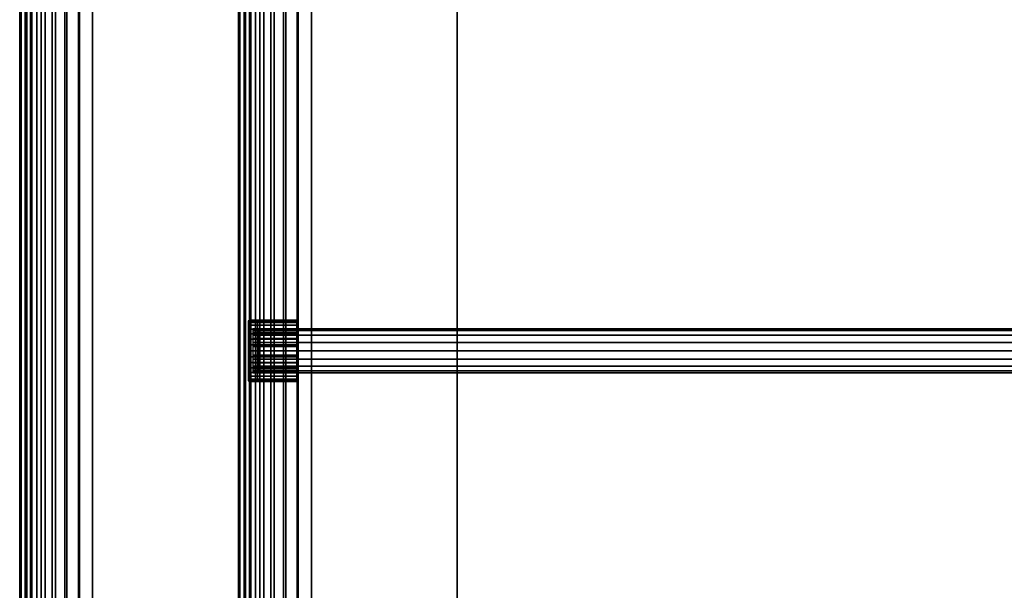
# Model space of a CAD drawing. Units: metres. Extents: x -0.15 to 1.17, y -0.69 to 0.09.
# Drawn here: x -0.15 to 0.19, y -0.3 to -0.1 of the extents above; entities that cross this region are included whole.
import ezdxf

# ---------------------------------------------------------------- set-up
doc = ezdxf.new("R2010")
doc.units = ezdxf.units.M
for name, color, linetype in [('72_CMAN_INSERT', 7, 'Continuous'), ('72_CMAN_LIBRERIE_D2_ANY', 251, 'Continuous'), ('72_CMAN_LIBRERIE_D3_CHROME', 7, 'Continuous'), ('72_CMAN_LIBRERIE_D3_CLAMPS', 7, 'Continuous'), ('72_CMAN_LIBRERIE_D3_VALISESA', 7, 'Continuous'), ('72_CMAN_LIBRERIE_D3_VALISESB', 7, 'Continuous'), ('72_CMAN_LIBRERIE_D3_VALISESF', 7, 'Continuous')]:
    doc.layers.add(name, color=color, linetype=linetype)

# ---------------------------------------------------------------- blocks, each defined once
blk = doc.blocks.new('72CMAN_LIBRERIE_D3_CMWHS2')
for points, invisible_edges in [([(-0.00012, 0.00806, 0.02728), (-0.00012, 0.00825, 0.02527), (-0.00012, 0.00825, 0.01027), (-0.00012, 0.00806, 0.00826)], 10), ([(-0.00012, 0.00747, 0.02921), (-0.00012, 0.00806, 0.02728), (-0.00012, 0.00806, 0.00826), (-0.00012, 0.00747, 0.00633)], 10), ([(-0.00012, 0.00652, 0.03099), (-0.00012, 0.00747, 0.02921), (-0.00012, 0.00747, 0.00633), (-0.00012, 0.00652, 0.00455)], 10), ([(0.01738, 0.00565, 0.01027), (0.01738, 0.00551, 0.00877), (0.01738, 0.00806, 0.00826), (0.01738, 0.00825, 0.01027)], 10), ([(0.01738, 0.00565, 0.01777), (0.01738, 0.00825, 0.01777), (0.01738, 0.00825, 0.01027), (0.01738, 0.00565, 0.01027)], 5), ([(0.01738, 0.00551, 0.00877), (0.01738, 0.00507, 0.00732), (0.01738, 0.00747, 0.00633), (0.01738, 0.00806, 0.00826)], 10), ([(0.01738, 0.00507, 0.00732), (0.01738, 0.00436, 0.00599), (0.01738, 0.00652, 0.00455), (0.01738, 0.00747, 0.00633)], 10), ([(-0.00012, 0.00524, 0.03255), (-0.00012, 0.00652, 0.03099), (-0.00012, 0.00652, 0.00455), (-0.00012, 0.00524, 0.00298)], 10), ([(-0.00012, 0.00368, 0.03383), (-0.00012, 0.00524, 0.03255), (-0.00012, 0.00524, 0.00298), (-0.00012, 0.00368, 0.0017)], 10), ([(-0.00012, 0.0019, 0.03478), (-0.00012, 0.00368, 0.03383), (-0.00012, 0.00368, 0.0017), (-0.00012, 0.0019, 0.00075)], 10), ([(0.01738, 0.00436, 0.00599), (0.01738, 0.0034, 0.00482), (0.01738, 0.00524, 0.00298), (0.01738, 0.00652, 0.00455)], 10), ([(0.01738, 0.0034, 0.00482), (0.01738, 0.00223, 0.00387), (0.01738, 0.00368, 0.0017), (0.01738, 0.00524, 0.00298)], 10), ([(0.01738, 0.00223, 0.00387), (0.01738, 0.0009, 0.00315), (0.01738, 0.0019, 0.00075), (0.01738, 0.00368, 0.0017)], 10), ([(-0.00012, -0.00004, 0.03537), (-0.00012, 0.0019, 0.03478), (-0.00012, 0.0019, 0.00075), (-0.00012, -0.00004, 0.00017)], 10), ([(0.01738, 0.0009, 0.00315), (0.01738, -0.00054, 0.00272), (0.01738, -0.00004, 0.00017), (0.01738, 0.0019, 0.00075)], 10), ([(-0.00012, -0.00205, 0.03557), (-0.00012, -0.00004, 0.03537), (-0.00012, -0.00004, 0.00017), (-0.00012, -0.00205, -0.00003)], 10), ([(-0.00012, -0.00405, 0.03537), (-0.00012, -0.00205, 0.03557), (-0.00012, -0.00205, -0.00003), (-0.00012, -0.00405, 0.00017)], 10), ([(0.01738, -0.00054, 0.00272), (0.01738, -0.00205, 0.00257), (0.01738, -0.00205, -0.00003), (0.01738, -0.00004, 0.00017)], 10), ([(0.01738, -0.00205, 0.00257), (0.01738, -0.00355, 0.00272), (0.01738, -0.00405, 0.00017), (0.01738, -0.00205, -0.00003)], 10), ([(-0.00012, -0.00599, 0.03478), (-0.00012, -0.00405, 0.03537), (-0.00012, -0.00405, 0.00017), (-0.00012, -0.00599, 0.00075)], 10), ([(-0.00012, -0.00777, 0.03383), (-0.00012, -0.00599, 0.03478), (-0.00012, -0.00599, 0.00075), (-0.00012, -0.00777, 0.0017)], 10), ([(0.01738, -0.00355, 0.00272), (0.01738, -0.00499, 0.00315), (0.01738, -0.00599, 0.00075), (0.01738, -0.00405, 0.00017)], 10), ([(0.01738, -0.00499, 0.00315), (0.01738, -0.00632, 0.00387), (0.01738, -0.00777, 0.0017), (0.01738, -0.00599, 0.00075)], 10), ([(0.01738, -0.00632, 0.00387), (0.01738, -0.00749, 0.00482), (0.01738, -0.00933, 0.00298), (0.01738, -0.00777, 0.0017)], 10), ([(-0.00012, -0.00933, 0.03255), (-0.00012, -0.00777, 0.03383), (-0.00012, -0.00777, 0.0017), (-0.00012, -0.00933, 0.00298)], 10), ([(-0.00012, -0.01061, 0.03099), (-0.00012, -0.00933, 0.03255), (-0.00012, -0.00933, 0.00298), (-0.00012, -0.01061, 0.00455)], 10), ([(0.01738, -0.00749, 0.00482), (0.01738, -0.00845, 0.00599), (0.01738, -0.01061, 0.00455), (0.01738, -0.00933, 0.00298)], 10), ([(0.01738, -0.00845, 0.00599), (0.01738, -0.00916, 0.00732), (0.01738, -0.01156, 0.00633), (0.01738, -0.01061, 0.00455)], 10), ([(0.01738, -0.00916, 0.00732), (0.01738, -0.0096, 0.00877), (0.01738, -0.01215, 0.00826), (0.01738, -0.01156, 0.00633)], 10), ([(0.01738, -0.0096, 0.00877), (0.01738, -0.00975, 0.01027), (0.01738, -0.01235, 0.01027), (0.01738, -0.01215, 0.00826)], 10), ([(0.01738, -0.01235, 0.01777), (0.01738, -0.00975, 0.01777), (0.01738, -0.00975, 0.01027), (0.01738, -0.01235, 0.01027)], 5), ([(-0.00012, -0.01156, 0.02921), (-0.00012, -0.01061, 0.03099), (-0.00012, -0.01061, 0.00455), (-0.00012, -0.01156, 0.00633)], 10), ([(-0.00012, -0.01215, 0.02728), (-0.00012, -0.01156, 0.02921), (-0.00012, -0.01156, 0.00633), (-0.00012, -0.01215, 0.00826)], 10), ([(-0.00012, -0.01235, 0.02527), (-0.00012, -0.01215, 0.02728), (-0.00012, -0.01215, 0.00826), (-0.00012, -0.01235, 0.01027)], 10)]:
    blk.add_3dface(points, dxfattribs=dict(invisible_edges=invisible_edges))
for points in [[(0.00308, 0.00845, 0.01027), (0.00008, 0.00845, 0.01027), (0.00008, 0.00845, 0.02527), (0.00308, 0.00845, 0.02527)], [(0.01718, 0.00845, 0.01777), (0.01718, 0.00545, 0.01777), (0.00308, 0.00538, 0.02527), (0.00308, 0.00845, 0.02527)], [(0.01718, 0.00845, 0.01777), (0.01718, 0.00845, 0.01027), (0.00308, 0.00845, 0.01027), (0.00308, 0.00845, 0.02527)], [(0.00138, 0.00545, 0.01027), (0.01718, 0.00545, 0.01027), (0.01718, 0.00545, 0.01777), (0.00308, 0.00538, 0.02527)], [(0.61642, 0.00545, 0.01017), (0.61642, 0.00545, 0.02517), (0.00341, 0.00545, 0.02527), (0.00341, 0.00545, 0.01027)], [(0.00138, -0.00955, 0.01027), (0.01718, -0.00955, 0.01027), (0.01718, -0.00955, 0.01777), (0.00308, -0.00947, 0.02527)], [(0.00308, -0.01255, 0.02527), (0.00308, -0.00947, 0.02527), (0.01718, -0.00955, 0.01777), (0.01718, -0.01255, 0.01777)], [(0.61642, -0.00955, 0.01017), (0.61642, -0.00955, 0.02517), (0.00341, -0.00955, 0.02527), (0.00341, -0.00955, 0.01027)], [(0.00308, -0.01255, 0.01027), (0.00008, -0.01255, 0.01027), (0.00008, -0.01255, 0.02527), (0.00308, -0.01255, 0.02527)], [(0.01718, -0.01255, 0.01777), (0.01718, -0.01255, 0.01027), (0.00308, -0.01255, 0.01027), (0.00308, -0.01255, 0.02527)]]:
    blk.add_3dface(points)
mesh = blk.add_polymesh((5, 17))
for k, corner in enumerate([(-0.00012, -0.01235, 0.02527), (-0.00012, -0.01215, 0.02728), (-0.00012, -0.01156, 0.02921), (-0.00012, -0.01061, 0.03099), (-0.00012, -0.00933, 0.03255), (-0.00012, -0.00777, 0.03383), (-0.00012, -0.00599, 0.03478), (-0.00012, -0.00405, 0.03537), (-0.00012, -0.00205, 0.03557), (-0.00012, -0.00004, 0.03537), (-0.00012, 0.0019, 0.03478), (-0.00012, 0.00368, 0.03383), (-0.00012, 0.00524, 0.03255), (-0.00012, 0.00652, 0.03099), (-0.00012, 0.00747, 0.02921), (-0.00012, 0.00806, 0.02728), (-0.00012, 0.00825, 0.02527), (-0.00011, -0.01242, 0.02527), (-0.00011, -0.01222, 0.02728), (-0.00011, -0.01163, 0.02922), (-0.00011, -0.01067, 0.03101), (-0.00011, -0.00938, 0.03257), (-0.00011, -0.00781, 0.03386), (-0.00011, -0.00602, 0.03481), (-0.00011, -0.00407, 0.0354), (-0.00011, -0.00205, 0.0356), (-0.00011, -0.00002, 0.0354), (-0.00011, 0.00192, 0.03481), (-0.00011, 0.00372, 0.03386), (-0.00011, 0.00529, 0.03257), (-0.00011, 0.00658, 0.03101), (-0.00011, 0.00754, 0.02922), (-0.00011, 0.00813, 0.02728), (-0.00011, 0.00833, 0.02527), (-0.00006, -0.01249, 0.02527), (-0.00006, -0.01229, 0.0273), (-0.00006, -0.01169, 0.02925), (-0.00006, -0.01073, 0.03105), (-0.00006, -0.00943, 0.03262), (-0.00006, -0.00785, 0.03391), (-0.00006, -0.00604, 0.03488), (-0.00006, -0.00408, 0.03547), (-0.00006, -0.00205, 0.03567), (-0.00006, -0.00001, 0.03547), (-0.00006, 0.00195, 0.03488), (-0.00006, 0.00375, 0.03391), (-0.00006, 0.00534, 0.03262), (-0.00006, 0.00664, 0.03105), (-0.00006, 0.0076, 0.02925), (-0.00006, 0.0082, 0.0273), (-0.00006, 0.0084, 0.02527), (0, -0.01253, 0.02527), (0, -0.01233, 0.02731), (0, -0.01173, 0.02927), (0, -0.01076, 0.03108), (0, -0.00946, 0.03267), (0, -0.00787, 0.03397), (0, -0.00606, 0.03494), (0, -0.00409, 0.03554), (0, -0.00205, 0.03574), (0, 0, 0.03554), (0, 0.00197, 0.03494), (0, 0.00378, 0.03397), (0, 0.00537, 0.03267), (0, 0.00667, 0.03108), (0, 0.00764, 0.02927), (0, 0.00824, 0.02731), (0, 0.00844, 0.02527), (0.00008, -0.01255, 0.02527), (0.00008, -0.01234, 0.02732), (0.00008, -0.01175, 0.02929), (0.00008, -0.01078, 0.0311), (0.00008, -0.00947, 0.03269), (0.00008, -0.00788, 0.034), (0.00008, -0.00606, 0.03497), (0.00008, -0.00409, 0.03557), (0.00008, -0.00205, 0.03577), (0.00008, 0, 0.03557), (0.00008, 0.00197, 0.03497), (0.00008, 0.00379, 0.034), (0.00008, 0.00538, 0.03269), (0.00008, 0.00669, 0.0311), (0.00008, 0.00766, 0.02929), (0.00008, 0.00825, 0.02732), (0.00008, 0.00845, 0.02527)]):
    mesh.set_mesh_vertex(divmod(k, 17), corner)
mesh = blk.add_polymesh((2, 5))
for k, corner in enumerate([(-0.00012, 0.00825, 0.02527), (-0.00011, 0.00833, 0.02527), (-0.00006, 0.0084, 0.02527), (0, 0.00844, 0.02527), (0.00008, 0.00845, 0.02527), (-0.00012, 0.00825, 0.01027), (-0.00011, 0.00833, 0.01027), (-0.00006, 0.0084, 0.01027), (0, 0.00844, 0.01027), (0.00008, 0.00845, 0.01027)]):
    mesh.set_mesh_vertex(divmod(k, 5), corner)
mesh = blk.add_polymesh((5, 17))
for k, corner in enumerate([(-0.00012, 0.00825, 0.01027), (-0.00012, 0.00806, 0.00826), (-0.00012, 0.00747, 0.00633), (-0.00012, 0.00652, 0.00455), (-0.00012, 0.00524, 0.00298), (-0.00012, 0.00368, 0.0017), (-0.00012, 0.0019, 0.00075), (-0.00012, -0.00004, 0.00017), (-0.00012, -0.00205, -0.00003), (-0.00012, -0.00405, 0.00017), (-0.00012, -0.00599, 0.00075), (-0.00012, -0.00777, 0.0017), (-0.00012, -0.00933, 0.00298), (-0.00012, -0.01061, 0.00455), (-0.00012, -0.01156, 0.00633), (-0.00012, -0.01215, 0.00826), (-0.00012, -0.01235, 0.01027), (-0.00011, 0.00833, 0.01027), (-0.00011, 0.00813, 0.00825), (-0.00011, 0.00754, 0.00631), (-0.00011, 0.00658, 0.00453), (-0.00011, 0.00529, 0.00296), (-0.00011, 0.00372, 0.00168), (-0.00011, 0.00192, 0.00072), (-0.00011, -0.00002, 0.00013), (-0.00011, -0.00205, -0.00006), (-0.00011, -0.00407, 0.00013), (-0.00011, -0.00602, 0.00072), (-0.00011, -0.00781, 0.00168), (-0.00011, -0.00938, 0.00296), (-0.00011, -0.01067, 0.00453), (-0.00011, -0.01163, 0.00631), (-0.00011, -0.01222, 0.00825), (-0.00011, -0.01242, 0.01027), (-0.00006, 0.0084, 0.01027), (-0.00006, 0.0082, 0.00824), (-0.00006, 0.0076, 0.00629), (-0.00006, 0.00664, 0.00449), (-0.00006, 0.00534, 0.00291), (-0.00006, 0.00375, 0.00162), (-0.00006, 0.00195, 0.00066), (-0.00006, -0.00001, 0.00007), (-0.00006, -0.00205, -0.00013), (-0.00006, -0.00408, 0.00007), (-0.00006, -0.00604, 0.00066), (-0.00006, -0.00785, 0.00162), (-0.00006, -0.00943, 0.00291), (-0.00006, -0.01073, 0.00449), (-0.00006, -0.01169, 0.00629), (-0.00006, -0.01229, 0.00824), (-0.00006, -0.01249, 0.01027), (0, 0.00844, 0.01027), (0, 0.00824, 0.00823), (0, 0.00764, 0.00626), (0, 0.00667, 0.00445), (0, 0.00537, 0.00287), (0, 0.00378, 0.00156), (0, 0.00197, 0.0006), (0, 0), (0, -0.00205, -0.0002), (0, -0.00409), (0, -0.00606, 0.0006), (0, -0.00787, 0.00156), (0, -0.00946, 0.00287), (0, -0.01076, 0.00445), (0, -0.01173, 0.00626), (0, -0.01233, 0.00823), (0, -0.01253, 0.01027), (0.00008, 0.00845, 0.01027), (0.00008, 0.00825, 0.00822), (0.00008, 0.00766, 0.00625), (0.00008, 0.00669, 0.00443), (0.00008, 0.00538, 0.00284), (0.00008, 0.00379, 0.00154), (0.00008, 0.00197, 0.00057), (0.00008, 0, -0.00003), (0.00008, -0.00205, -0.00023), (0.00008, -0.00409, -0.00003), (0.00008, -0.00606, 0.00057), (0.00008, -0.00788, 0.00154), (0.00008, -0.00947, 0.00284), (0.00008, -0.01078, 0.00443), (0.00008, -0.01175, 0.00625), (0.00008, -0.01234, 0.00822), (0.00008, -0.01255, 0.01027)]):
    mesh.set_mesh_vertex(divmod(k, 17), corner)
mesh = blk.add_polymesh((2, 17))
for k, corner in enumerate([(0.00308, -0.01255, 0.02527), (0.00308, -0.01234, 0.02732), (0.00308, -0.01175, 0.02929), (0.00308, -0.01078, 0.0311), (0.00308, -0.00947, 0.03269), (0.00308, -0.00788, 0.034), (0.00308, -0.00606, 0.03497), (0.00308, -0.00409, 0.03557), (0.00308, -0.00205, 0.03577), (0.00307, 0, 0.03557), (0.00308, 0.00197, 0.03497), (0.00308, 0.00379, 0.034), (0.00308, 0.00538, 0.03269), (0.00308, 0.00668, 0.0311), (0.00308, 0.00766, 0.02929), (0.00308, 0.00825, 0.02732), (0.00308, 0.00845, 0.02527), (0.00008, -0.01255, 0.02527), (0.00008, -0.01234, 0.02732), (0.00008, -0.01175, 0.02929), (0.00008, -0.01078, 0.0311), (0.00008, -0.00947, 0.03269), (0.00008, -0.00788, 0.034), (0.00008, -0.00606, 0.03497), (0.00008, -0.00409, 0.03557), (0.00008, -0.00205, 0.03577), (0.00007, 0, 0.03557), (0.00008, 0.00197, 0.03497), (0.00008, 0.00379, 0.034), (0.00008, 0.00538, 0.03269), (0.00008, 0.00668, 0.0311), (0.00008, 0.00766, 0.02929), (0.00008, 0.00825, 0.02732), (0.00008, 0.00845, 0.02527)]):
    mesh.set_mesh_vertex(divmod(k, 17), corner)
mesh = blk.add_polymesh((2, 17))
for k, corner in enumerate([(0.00008, -0.01255, 0.01027), (0.00008, -0.01234, 0.00822), (0.00008, -0.01175, 0.00625), (0.00008, -0.01078, 0.00443), (0.00008, -0.00947, 0.00284), (0.00008, -0.00788, 0.00154), (0.00008, -0.00606, 0.00057), (0.00008, -0.00409, -0.00003), (0.00008, -0.00205, -0.00023), (0.00008, 0, -0.00003), (0.00008, 0.00197, 0.00057), (0.00008, 0.00379, 0.00154), (0.00008, 0.00538, 0.00284), (0.00008, 0.00669, 0.00443), (0.00008, 0.00766, 0.00625), (0.00008, 0.00825, 0.00822), (0.00008, 0.00845, 0.01027), (0.01718, -0.01255, 0.01027), (0.01718, -0.01234, 0.00822), (0.01718, -0.01175, 0.00625), (0.01718, -0.01078, 0.00443), (0.01718, -0.00947, 0.00284), (0.01718, -0.00788, 0.00154), (0.01718, -0.00606, 0.00057), (0.01718, -0.00409, -0.00003), (0.01718, -0.00205, -0.00023), (0.01718, 0, -0.00003), (0.01718, 0.00197, 0.00057), (0.01718, 0.00379, 0.00154), (0.01718, 0.00538, 0.00284), (0.01718, 0.00669, 0.00443), (0.01718, 0.00766, 0.00625), (0.01718, 0.00825, 0.00822), (0.01718, 0.00845, 0.01027)]):
    mesh.set_mesh_vertex(divmod(k, 17), corner)
mesh = blk.add_polymesh((2, 17))
for k, corner in enumerate([(0.00308, 0.00845, 0.02527), (0.00308, 0.00825, 0.02732), (0.00308, 0.00766, 0.02929), (0.00308, 0.00668, 0.0311), (0.00308, 0.00538, 0.03269), (0.00308, 0.00379, 0.034), (0.00308, 0.00197, 0.03497), (0.00308, 0, 0.03557), (0.00308, -0.00205, 0.03577), (0.00308, -0.00409, 0.03557), (0.00308, -0.00606, 0.03497), (0.00308, -0.00788, 0.034), (0.00308, -0.00947, 0.03269), (0.00308, -0.01078, 0.0311), (0.00308, -0.01175, 0.02929), (0.00308, -0.01234, 0.02732), (0.00308, -0.01255, 0.02527), (0.00308, 0.00845, 0.01027), (0.00308, 0.00825, 0.00822), (0.00308, 0.00766, 0.00625), (0.00308, 0.00668, 0.00443), (0.00308, 0.00538, 0.00284), (0.00308, 0.00379, 0.00154), (0.00308, 0.00197, 0.00057), (0.00308, 0, -0.00003), (0.00308, -0.00205, -0.00023), (0.00308, -0.00409, -0.00003), (0.00308, -0.00606, 0.00057), (0.00308, -0.00788, 0.00154), (0.00308, -0.00947, 0.00284), (0.00308, -0.01078, 0.00443), (0.00308, -0.01175, 0.00625), (0.00308, -0.01234, 0.00822), (0.00308, -0.01255, 0.01027)]):
    mesh.set_mesh_vertex(divmod(k, 17), corner)
mesh = blk.add_polymesh((5, 17))
for k, corner in enumerate([(0.01738, -0.01235, 0.01027), (0.01738, -0.01215, 0.00826), (0.01738, -0.01156, 0.00633), (0.01738, -0.01061, 0.00455), (0.01738, -0.00933, 0.00298), (0.01738, -0.00777, 0.0017), (0.01738, -0.00599, 0.00075), (0.01738, -0.00405, 0.00017), (0.01738, -0.00205, -0.00003), (0.01738, -0.00004, 0.00017), (0.01738, 0.0019, 0.00075), (0.01738, 0.00368, 0.0017), (0.01738, 0.00524, 0.00298), (0.01738, 0.00652, 0.00455), (0.01738, 0.00747, 0.00633), (0.01738, 0.00806, 0.00826), (0.01738, 0.00825, 0.01027), (0.01736, -0.01242, 0.01027), (0.01736, -0.01222, 0.00825), (0.01736, -0.01163, 0.00631), (0.01736, -0.01067, 0.00453), (0.01736, -0.00938, 0.00296), (0.01736, -0.00781, 0.00168), (0.01736, -0.00602, 0.00072), (0.01736, -0.00407, 0.00013), (0.01736, -0.00205, -0.00006), (0.01736, -0.00002, 0.00013), (0.01736, 0.00192, 0.00072), (0.01736, 0.00372, 0.00168), (0.01736, 0.00529, 0.00296), (0.01736, 0.00658, 0.00453), (0.01736, 0.00754, 0.00631), (0.01736, 0.00813, 0.00825), (0.01736, 0.00833, 0.01027), (0.01732, -0.01249, 0.01027), (0.01732, -0.01229, 0.00824), (0.01732, -0.01169, 0.00629), (0.01732, -0.01073, 0.00449), (0.01732, -0.00943, 0.00291), (0.01732, -0.00785, 0.00162), (0.01732, -0.00604, 0.00066), (0.01732, -0.00408, 0.00007), (0.01732, -0.00205, -0.00013), (0.01732, -0.00001, 0.00007), (0.01732, 0.00195, 0.00066), (0.01732, 0.00375, 0.00162), (0.01732, 0.00534, 0.00291), (0.01732, 0.00664, 0.00449), (0.01732, 0.0076, 0.00629), (0.01732, 0.0082, 0.00824), (0.01732, 0.0084, 0.01027), (0.01725, -0.01253, 0.01027), (0.01725, -0.01233, 0.00823), (0.01725, -0.01173, 0.00626), (0.01725, -0.01076, 0.00445), (0.01725, -0.00946, 0.00287), (0.01725, -0.00787, 0.00156), (0.01725, -0.00606, 0.0006), (0.01725, -0.00409), (0.01725, -0.00205, -0.0002), (0.01725, 0), (0.01725, 0.00197, 0.0006), (0.01725, 0.00378, 0.00156), (0.01725, 0.00537, 0.00287), (0.01725, 0.00667, 0.00445), (0.01725, 0.00764, 0.00626), (0.01725, 0.00824, 0.00823), (0.01725, 0.00844, 0.01027), (0.01718, -0.01255, 0.01027), (0.01718, -0.01234, 0.00822), (0.01718, -0.01175, 0.00625), (0.01718, -0.01078, 0.00443), (0.01718, -0.00947, 0.00284), (0.01718, -0.00788, 0.00154), (0.01718, -0.00606, 0.00057), (0.01718, -0.00409, -0.00003), (0.01718, -0.00205, -0.00023), (0.01718, 0, -0.00003), (0.01718, 0.00197, 0.00057), (0.01718, 0.00379, 0.00154), (0.01718, 0.00538, 0.00284), (0.01718, 0.00669, 0.00443), (0.01718, 0.00766, 0.00625), (0.01718, 0.00825, 0.00822), (0.01718, 0.00845, 0.01027)]):
    mesh.set_mesh_vertex(divmod(k, 17), corner)
mesh = blk.add_polymesh((2, 5))
for k, corner in enumerate([(0.01718, 0.00845, 0.01027), (0.01725, 0.00844, 0.01027), (0.01732, 0.0084, 0.01027), (0.01736, 0.00833, 0.01027), (0.01738, 0.00825, 0.01027), (0.01718, 0.00845, 0.01777), (0.01725, 0.00844, 0.01777), (0.01732, 0.0084, 0.01777), (0.01736, 0.00833, 0.01777), (0.01738, 0.00825, 0.01777)]):
    mesh.set_mesh_vertex(divmod(k, 5), corner)
mesh = blk.add_polymesh((2, 5))
for k, corner in enumerate([(0.01718, 0.00545, 0.01777), (0.01725, 0.00547, 0.01777), (0.01732, 0.00551, 0.01777), (0.01736, 0.00558, 0.01777), (0.01738, 0.00565, 0.01777), (0.01718, 0.00845, 0.01777), (0.01725, 0.00844, 0.01777), (0.01732, 0.0084, 0.01777), (0.01736, 0.00833, 0.01777), (0.01738, 0.00825, 0.01777)]):
    mesh.set_mesh_vertex(divmod(k, 5), corner)
mesh = blk.add_polymesh((2, 17))
for k, corner in enumerate([(0.01718, -0.00955, 0.01027), (0.01718, -0.0094, 0.0088), (0.01718, -0.00897, 0.0074), (0.01718, -0.00828, 0.0061), (0.01718, -0.00735, 0.00496), (0.01718, -0.00621, 0.00403), (0.01718, -0.00492, 0.00334), (0.01718, -0.00351, 0.00291), (0.01718, -0.00205, 0.00277), (0.01718, -0.00058, 0.00291), (0.01718, 0.00082, 0.00334), (0.01718, 0.00212, 0.00403), (0.01718, 0.00326, 0.00496), (0.01718, 0.00419, 0.0061), (0.01718, 0.00488, 0.0074), (0.01718, 0.00531, 0.0088), (0.01718, 0.00545, 0.01027), (0.00138, -0.00955, 0.01027), (0.00138, -0.0094, 0.0088), (0.00138, -0.00897, 0.0074), (0.00138, -0.00828, 0.0061), (0.00138, -0.00735, 0.00496), (0.00138, -0.00621, 0.00403), (0.00138, -0.00492, 0.00334), (0.00138, -0.00351, 0.00291), (0.00138, -0.00205, 0.00277), (0.00138, -0.00058, 0.00291), (0.00138, 0.00082, 0.00334), (0.00138, 0.00212, 0.00403), (0.00138, 0.00326, 0.00496), (0.00138, 0.00419, 0.0061), (0.00138, 0.00488, 0.0074), (0.00138, 0.00531, 0.0088), (0.00138, 0.00545, 0.01027)]):
    mesh.set_mesh_vertex(divmod(k, 17), corner)
mesh = blk.add_polymesh((2, 9))
for k, corner in enumerate([(0.61642, 0.00545, 0.01017), (0.61642, 0.00488, 0.0073), (0.61642, 0.00326, 0.00486), (0.61642, 0.00082, 0.00324), (0.61642, -0.00205, 0.00267), (0.61642, -0.00492, 0.00324), (0.61642, -0.00735, 0.00486), (0.61642, -0.00897, 0.0073), (0.61642, -0.00955, 0.01017), (0.00341, 0.00545, 0.01027), (0.00341, 0.00488, 0.0074), (0.00341, 0.00326, 0.00496), (0.00341, 0.00082, 0.00334), (0.00341, -0.00205, 0.00277), (0.00341, -0.00492, 0.00334), (0.00341, -0.00735, 0.00496), (0.00341, -0.00897, 0.0074), (0.00341, -0.00955, 0.01027)]):
    mesh.set_mesh_vertex(divmod(k, 9), corner)
mesh = blk.add_polymesh((2, 9))
for k, corner in enumerate([(0.61642, 0.00545, 0.02517), (0.61642, 0.00488, 0.02804), (0.61642, 0.00326, 0.03047), (0.61642, 0.00082, 0.0321), (0.61642, -0.00205, 0.03267), (0.61642, -0.00492, 0.0321), (0.61642, -0.00735, 0.03047), (0.61642, -0.00897, 0.02804), (0.61642, -0.00955, 0.02517), (0.00341, 0.00545, 0.02527), (0.00341, 0.00488, 0.02814), (0.00341, 0.00326, 0.03057), (0.00341, 0.00082, 0.0322), (0.00341, -0.00205, 0.03277), (0.00341, -0.00492, 0.0322), (0.00341, -0.00735, 0.03057), (0.00341, -0.00897, 0.02814), (0.00341, -0.00955, 0.02527)]):
    mesh.set_mesh_vertex(divmod(k, 9), corner)
mesh = blk.add_polymesh((2, 5))
for k, corner in enumerate([(0.01718, 0.00545, 0.01027), (0.01725, 0.00547, 0.01027), (0.01732, 0.00551, 0.01027), (0.01736, 0.00558, 0.01027), (0.01738, 0.00565, 0.01027), (0.01718, 0.00545, 0.01777), (0.01725, 0.00547, 0.01777), (0.01732, 0.00551, 0.01777), (0.01736, 0.00558, 0.01777), (0.01738, 0.00565, 0.01777)]):
    mesh.set_mesh_vertex(divmod(k, 5), corner)
mesh = blk.add_polymesh((5, 17))
for k, corner in enumerate([(0.01738, 0.00565, 0.01027), (0.01738, 0.00551, 0.00877), (0.01738, 0.00507, 0.00732), (0.01738, 0.00436, 0.00599), (0.01738, 0.0034, 0.00482), (0.01738, 0.00223, 0.00387), (0.01738, 0.0009, 0.00315), (0.01738, -0.00054, 0.00272), (0.01738, -0.00205, 0.00257), (0.01738, -0.00355, 0.00272), (0.01738, -0.00499, 0.00315), (0.01738, -0.00632, 0.00387), (0.01738, -0.00749, 0.00482), (0.01738, -0.00845, 0.00599), (0.01738, -0.00916, 0.00732), (0.01738, -0.0096, 0.00877), (0.01738, -0.00975, 0.01027), (0.01736, 0.00558, 0.01027), (0.01736, 0.00543, 0.00877), (0.01736, 0.005, 0.00733), (0.01736, 0.00429, 0.00601), (0.01736, 0.00335, 0.00484), (0.01736, 0.00219, 0.00389), (0.01736, 0.00087, 0.00318), (0.01736, -0.00056, 0.00275), (0.01736, -0.00205, 0.0026), (0.01736, -0.00353, 0.00275), (0.01736, -0.00496, 0.00318), (0.01736, -0.00628, 0.00389), (0.01736, -0.00744, 0.00484), (0.01736, -0.00838, 0.00601), (0.01736, -0.00909, 0.00733), (0.01736, -0.00952, 0.00877), (0.01736, -0.00967, 0.01027), (0.01732, 0.00551, 0.01027), (0.01732, 0.00537, 0.00878), (0.01732, 0.00494, 0.00736), (0.01732, 0.00424, 0.00605), (0.01732, 0.0033, 0.00489), (0.01732, 0.00215, 0.00395), (0.01732, 0.00085, 0.00325), (0.01732, -0.00057, 0.00281), (0.01732, -0.00205, 0.00267), (0.01732, -0.00352, 0.00281), (0.01732, -0.00494, 0.00325), (0.01732, -0.00625, 0.00395), (0.01732, -0.00739, 0.00489), (0.01732, -0.00833, 0.00605), (0.01732, -0.00903, 0.00736), (0.01732, -0.00946, 0.00878), (0.01732, -0.0096, 0.01027), (0.01725, 0.00547, 0.01027), (0.01725, 0.00533, 0.0088), (0.01725, 0.0049, 0.00739), (0.01725, 0.0042, 0.00608), (0.01725, 0.00327, 0.00494), (0.01725, 0.00213, 0.00401), (0.01725, 0.00083, 0.00331), (0.01725, -0.00058, 0.00288), (0.01725, -0.00205, 0.00274), (0.01725, -0.00351, 0.00288), (0.01725, -0.00492, 0.00331), (0.01725, -0.00622, 0.00401), (0.01725, -0.00736, 0.00494), (0.01725, -0.00829, 0.00608), (0.01725, -0.00899, 0.00739), (0.01725, -0.00942, 0.0088), (0.01725, -0.00956, 0.01027), (0.01718, 0.00545, 0.01027), (0.01718, 0.00531, 0.0088), (0.01718, 0.00488, 0.0074), (0.01718, 0.00419, 0.0061), (0.01718, 0.00326, 0.00496), (0.01718, 0.00212, 0.00403), (0.01718, 0.00082, 0.00334), (0.01718, -0.00058, 0.00291), (0.01718, -0.00205, 0.00277), (0.01718, -0.00351, 0.00291), (0.01718, -0.00492, 0.00334), (0.01718, -0.00621, 0.00403), (0.01718, -0.00735, 0.00496), (0.01718, -0.00828, 0.0061), (0.01718, -0.00897, 0.0074), (0.01718, -0.0094, 0.0088), (0.01718, -0.00955, 0.01027)]):
    mesh.set_mesh_vertex(divmod(k, 17), corner)
mesh = blk.add_polymesh((2, 5))
for k, corner in enumerate([(0.01718, -0.00955, 0.01777), (0.01725, -0.00956, 0.01777), (0.01732, -0.0096, 0.01777), (0.01736, -0.00967, 0.01777), (0.01738, -0.00975, 0.01777), (0.01718, -0.00955, 0.01027), (0.01725, -0.00956, 0.01027), (0.01732, -0.0096, 0.01027), (0.01736, -0.00967, 0.01027), (0.01738, -0.00975, 0.01027)]):
    mesh.set_mesh_vertex(divmod(k, 5), corner)
mesh = blk.add_polymesh((2, 5))
for k, corner in enumerate([(0.01738, -0.00975, 0.01777), (0.01736, -0.00967, 0.01777), (0.01732, -0.0096, 0.01777), (0.01725, -0.00956, 0.01777), (0.01718, -0.00955, 0.01777), (0.01738, -0.01235, 0.01777), (0.01736, -0.01242, 0.01777), (0.01732, -0.01249, 0.01777), (0.01725, -0.01253, 0.01777), (0.01718, -0.01255, 0.01777)]):
    mesh.set_mesh_vertex(divmod(k, 5), corner)
mesh = blk.add_polymesh((2, 5))
for k, corner in enumerate([(-0.00012, -0.01235, 0.01027), (-0.00011, -0.01242, 0.01027), (-0.00006, -0.01249, 0.01027), (0, -0.01253, 0.01027), (0.00008, -0.01255, 0.01027), (-0.00012, -0.01235, 0.02527), (-0.00011, -0.01242, 0.02527), (-0.00006, -0.01249, 0.02527), (0, -0.01253, 0.02527), (0.00008, -0.01255, 0.02527)]):
    mesh.set_mesh_vertex(divmod(k, 5), corner)
mesh = blk.add_polymesh((2, 5))
for k, corner in enumerate([(0.01738, -0.01235, 0.01027), (0.01736, -0.01242, 0.01027), (0.01732, -0.01249, 0.01027), (0.01725, -0.01253, 0.01027), (0.01718, -0.01255, 0.01027), (0.01738, -0.01235, 0.01777), (0.01736, -0.01242, 0.01777), (0.01732, -0.01249, 0.01777), (0.01725, -0.01253, 0.01777), (0.01718, -0.01255, 0.01777)]):
    mesh.set_mesh_vertex(divmod(k, 5), corner)
blk = doc.blocks.new('72CMAN_LIBRERIE_D3_UNITBOX')
for points in [[(0, 0), (1, 0), (1, -1), (0, -1)], [(0, 0, 1), (1, 0, 1), (1, -1, 1), (0, -1, 1)], [(0, 0), (0, -1), (0, -1, 1), (0, 0, 1)]]:
    blk.add_3dface(points)
blk = doc.blocks.new('72CMAN_LIBRERIE_D3_VALISE_A_BODY')
for points in [[(-0.025, 0.689, 0.023), (-0.023, 0.689, 0.023), (-0.023, 0.045, 0.023), (-0.025, 0.045, 0.023)], [(-0.025, 0.689, 0.273), (-0.023, 0.689, 0.273), (-0.023, 0.045, 0.273), (-0.025, 0.045, 0.273)], [(-0.023, 0.689, 0.273), (-0.023, 0, 0.273), (-0.023, 0, 0.023), (-0.023, 0.689, 0.023)], [(0, 0), (0.625, 0), (0.625, 0.689), (0, 0.689)], [(0, 0, 0.296), (0.625, 0, 0.296), (0.625, 0.689, 0.296), (0, 0.689, 0.296)], [(0, 0.689), (0, 0.689, -0.002), (0, 0.045, -0.002), (0, 0.045)], [(0, 0.689, 0.298), (0, 0.689, 0.296), (0, 0.045, 0.296), (0, 0.045, 0.298)]]:
    blk.add_3dface(points)
mesh = blk.add_polymesh((2, 9))
for k, corner in enumerate([(0, 0.689, 0.298), (-0.00488, 0.689, 0.29752), (-0.00957, 0.689, 0.2961), (-0.01389, 0.689, 0.29379), (-0.01768, 0.689, 0.29068), (-0.02079, 0.689, 0.28689), (-0.0231, 0.689, 0.28257), (-0.02452, 0.689, 0.27788), (-0.025, 0.689, 0.273), (0, 0.045, 0.298), (-0.00488, 0.045, 0.29752), (-0.00957, 0.045, 0.2961), (-0.01389, 0.045, 0.29379), (-0.01768, 0.045, 0.29068), (-0.02079, 0.045, 0.28689), (-0.0231, 0.045, 0.28257), (-0.02452, 0.045, 0.27788), (-0.025, 0.045, 0.273)]):
    mesh.set_mesh_vertex(divmod(k, 9), corner)
mesh = blk.add_polymesh((2, 9))
for k, corner in enumerate([(0, 0.689, -0.002), (-0.00488, 0.689, -0.00152), (-0.00957, 0.689, -0.0001), (-0.01389, 0.689, 0.00221), (-0.01768, 0.689, 0.00532), (-0.02079, 0.689, 0.00911), (-0.0231, 0.689, 0.01343), (-0.02452, 0.689, 0.01812), (-0.025, 0.689, 0.023), (0, 0.045, -0.002), (-0.00488, 0.045, -0.00152), (-0.00957, 0.045, -0.0001), (-0.01389, 0.045, 0.00221), (-0.01768, 0.045, 0.00532), (-0.02079, 0.045, 0.00911), (-0.0231, 0.045, 0.01343), (-0.02452, 0.045, 0.01812), (-0.025, 0.045, 0.023)]):
    mesh.set_mesh_vertex(divmod(k, 9), corner)
mesh = blk.add_polymesh((2, 9))
for k, corner in enumerate([(0, 0.689, 0.296), (-0.00449, 0.689, 0.29556), (-0.0088, 0.689, 0.29425), (-0.01278, 0.689, 0.29212), (-0.01626, 0.689, 0.28926), (-0.01912, 0.689, 0.28578), (-0.02125, 0.689, 0.2818), (-0.02256, 0.689, 0.27749), (-0.023, 0.689, 0.273), (0, 0, 0.296), (-0.00449, 0, 0.29556), (-0.0088, 0, 0.29425), (-0.01278, 0, 0.29212), (-0.01626, 0, 0.28926), (-0.01912, 0, 0.28578), (-0.02125, 0, 0.2818), (-0.02256, 0, 0.27749), (-0.023, 0, 0.273)]):
    mesh.set_mesh_vertex(divmod(k, 9), corner)
mesh = blk.add_polymesh((2, 9))
for k, corner in enumerate([(-0.023, 0, 0.023), (-0.02256, 0, 0.01851), (-0.02125, 0, 0.0142), (-0.01912, 0, 0.01022), (-0.01626, 0, 0.00674), (-0.01278, 0, 0.00388), (-0.0088, 0, 0.00175), (-0.00449, 0, 0.00044), (0, 0), (-0.023, 0.689, 0.023), (-0.02256, 0.689, 0.01851), (-0.02125, 0.689, 0.0142), (-0.01912, 0.689, 0.01022), (-0.01626, 0.689, 0.00674), (-0.01278, 0.689, 0.00388), (-0.0088, 0.689, 0.00175), (-0.00449, 0.689, 0.00044), (0, 0.689)]):
    mesh.set_mesh_vertex(divmod(k, 9), corner)
blk = doc.blocks.new('72CMAN_LIBRERIE_D3_VALISE_B_BODY')
for points in [[(-0.0015, 0.614), (-0.0035, 0.614), (-0.0035, 0.045), (-0.0015, 0.045)], [(-0.0015, 0.614, 1.495), (-0.0035, 0.614, 1.495), (-0.0035, 0.045, 1.495), (-0.0015, 0.045, 1.495)], [(-0.0015, 0, 1.495), (-0.0015, 0), (-0.0015, 0.614), (-0.0015, 0.614, 1.495)], [(0.5715, 0.614, -0.023), (0.5715, 0, -0.023), (0.0215, 0, -0.023), (0.0215, 0.614, -0.023)], [(0.5715, 0.614, 1.518), (0.5715, 0, 1.518), (0.0215, 0, 1.518), (0.0215, 0.614, 1.518)], [(0.0215, 0.614, -0.023), (0.0215, 0.614, -0.025), (0.0215, 0.045, -0.025), (0.0215, 0.045, -0.023)], [(0.0215, 0.614, 1.52), (0.0215, 0.614, 1.518), (0.0215, 0.045, 1.518), (0.0215, 0.045, 1.52)]]:
    blk.add_3dface(points)
mesh = blk.add_polymesh((2, 9))
for k, corner in enumerate([(-0.0035, 0.614), (-0.00302, 0.614, -0.00488), (-0.0016, 0.614, -0.00957), (0.00071, 0.614, -0.01389), (0.00382, 0.614, -0.01768), (0.00761, 0.614, -0.02079), (0.01193, 0.614, -0.0231), (0.01662, 0.614, -0.02452), (0.0215, 0.614, -0.025), (-0.0035, 0.045), (-0.00302, 0.045, -0.00488), (-0.0016, 0.045, -0.00957), (0.00071, 0.045, -0.01389), (0.00382, 0.045, -0.01768), (0.00761, 0.045, -0.02079), (0.01193, 0.045, -0.0231), (0.01662, 0.045, -0.02452), (0.0215, 0.045, -0.025)]):
    mesh.set_mesh_vertex(divmod(k, 9), corner)
mesh = blk.add_polymesh((2, 9))
for k, corner in enumerate([(-0.0035, 0.614, 1.495), (-0.00302, 0.614, 1.49988), (-0.0016, 0.614, 1.50457), (0.00071, 0.614, 1.50889), (0.00382, 0.614, 1.51268), (0.00761, 0.614, 1.51579), (0.01193, 0.614, 1.5181), (0.01662, 0.614, 1.51952), (0.0215, 0.614, 1.52), (-0.0035, 0.045, 1.495), (-0.00302, 0.045, 1.49988), (-0.0016, 0.045, 1.50457), (0.00071, 0.045, 1.50889), (0.00382, 0.045, 1.51268), (0.00761, 0.045, 1.51579), (0.01193, 0.045, 1.5181), (0.01662, 0.045, 1.51952), (0.0215, 0.045, 1.52)]):
    mesh.set_mesh_vertex(divmod(k, 9), corner)
mesh = blk.add_polymesh((2, 9))
for k, corner in enumerate([(0.0215, 0, -0.023), (0.01701, 0, -0.02256), (0.0127, 0, -0.02125), (0.00872, 0, -0.01912), (0.00524, 0, -0.01626), (0.00238, 0, -0.01278), (0.00025, 0, -0.0088), (-0.00106, 0, -0.00449), (-0.0015, 0), (0.0215, 0.614, -0.023), (0.01701, 0.614, -0.02256), (0.0127, 0.614, -0.02125), (0.00872, 0.614, -0.01912), (0.00524, 0.614, -0.01626), (0.00238, 0.614, -0.01278), (0.00025, 0.614, -0.0088), (-0.00106, 0.614, -0.00449), (-0.0015, 0.614)]):
    mesh.set_mesh_vertex(divmod(k, 9), corner)
mesh = blk.add_polymesh((2, 9))
for k, corner in enumerate([(0.0215, 0, 1.518), (0.01701, 0, 1.51756), (0.0127, 0, 1.51625), (0.00872, 0, 1.51412), (0.00524, 0, 1.51126), (0.00238, 0, 1.50778), (0.00025, 0, 1.5038), (-0.00106, 0, 1.49949), (-0.0015, 0, 1.495), (0.0215, 0.614, 1.518), (0.01701, 0.614, 1.51756), (0.0127, 0.614, 1.51625), (0.00872, 0.614, 1.51412), (0.00524, 0.614, 1.51126), (0.00238, 0.614, 1.50778), (0.00025, 0.614, 1.5038), (-0.00106, 0.614, 1.49949), (-0.0015, 0.614, 1.495)]):
    mesh.set_mesh_vertex(divmod(k, 9), corner)
blk = doc.blocks.new('72CMAN_LIBRERIE_D3_VALISE_F_BODY')
for points in [[(-0.025, 0.68898, 0.02152), (-0.023, 0.68898, 0.02152), (-0.023, 0.04498, 0.02152), (-0.025, 0.04498, 0.02152)], [(-0.025, 0.68898, 0.21652), (-0.023, 0.68898, 0.21652), (-0.023, 0.04498, 0.21652), (-0.025, 0.04498, 0.21652)], [(-0.023, 0.68898, 0.21652), (-0.023, -0.00002, 0.21652), (-0.023, -0.00002, 0.02152), (-0.023, 0.68898, 0.02152)], [(0, -0.00002, -0.00148), (1.05, -0.00002, -0.00148), (1.05, 0.68898, -0.00148), (0, 0.68898, -0.00148)], [(0, -0.00002, 0.23952), (1.05, -0.00002, 0.23952), (1.05, 0.68898, 0.23952), (0, 0.68898, 0.23952)], [(0, 0.68898, -0.00148), (0, 0.68898, -0.00348), (0, 0.04498, -0.00348), (0, 0.04498, -0.00148)], [(0, 0.68898, 0.24152), (0, 0.68898, 0.23952), (0, 0.04498, 0.23952), (0, 0.04498, 0.24152)]]:
    blk.add_3dface(points)
mesh = blk.add_polymesh((2, 9))
for k, corner in enumerate([(0, 0.68898, 0.24152), (-0.00488, 0.68898, 0.24104), (-0.00957, 0.68898, 0.23962), (-0.01389, 0.68898, 0.23731), (-0.01768, 0.68898, 0.2342), (-0.02079, 0.68898, 0.23041), (-0.0231, 0.68898, 0.22609), (-0.02452, 0.68898, 0.2214), (-0.025, 0.68898, 0.21652), (0, 0.04498, 0.24152), (-0.00488, 0.04498, 0.24104), (-0.00957, 0.04498, 0.23962), (-0.01389, 0.04498, 0.23731), (-0.01768, 0.04498, 0.2342), (-0.02079, 0.04498, 0.23041), (-0.0231, 0.04498, 0.22609), (-0.02452, 0.04498, 0.2214), (-0.025, 0.04498, 0.21652)]):
    mesh.set_mesh_vertex(divmod(k, 9), corner)
mesh = blk.add_polymesh((2, 9))
for k, corner in enumerate([(0, 0.68898, -0.00348), (-0.00488, 0.68898, -0.003), (-0.00957, 0.68898, -0.00157), (-0.01389, 0.68898, 0.00074), (-0.01768, 0.68898, 0.00385), (-0.02079, 0.68898, 0.00764), (-0.0231, 0.68898, 0.01196), (-0.02452, 0.68898, 0.01665), (-0.025, 0.68898, 0.02152), (0, 0.04498, -0.00348), (-0.00488, 0.04498, -0.003), (-0.00957, 0.04498, -0.00157), (-0.01389, 0.04498, 0.00074), (-0.01768, 0.04498, 0.00385), (-0.02079, 0.04498, 0.00764), (-0.0231, 0.04498, 0.01196), (-0.02452, 0.04498, 0.01665), (-0.025, 0.04498, 0.02152)]):
    mesh.set_mesh_vertex(divmod(k, 9), corner)
mesh = blk.add_polymesh((2, 9))
for k, corner in enumerate([(0, 0.68898, 0.23952), (-0.00449, 0.68898, 0.23908), (-0.0088, 0.68898, 0.23777), (-0.01278, 0.68898, 0.23565), (-0.01626, 0.68898, 0.23279), (-0.01912, 0.68898, 0.2293), (-0.02125, 0.68898, 0.22533), (-0.02256, 0.68898, 0.22101), (-0.023, 0.68898, 0.21652), (0, -0.00002, 0.23952), (-0.00449, -0.00002, 0.23908), (-0.0088, -0.00002, 0.23777), (-0.01278, -0.00002, 0.23565), (-0.01626, -0.00002, 0.23279), (-0.01912, -0.00002, 0.2293), (-0.02125, -0.00002, 0.22533), (-0.02256, -0.00002, 0.22101), (-0.023, -0.00002, 0.21652)]):
    mesh.set_mesh_vertex(divmod(k, 9), corner)
mesh = blk.add_polymesh((2, 9))
for k, corner in enumerate([(-0.023, -0.00002, 0.02152), (-0.02256, -0.00002, 0.01704), (-0.02125, -0.00002, 0.01272), (-0.01912, -0.00002, 0.00875), (-0.01626, -0.00002, 0.00526), (-0.01278, -0.00002, 0.0024), (-0.0088, -0.00002, 0.00028), (-0.00449, -0.00002, -0.00103), (0, -0.00002, -0.00148), (-0.023, 0.68898, 0.02152), (-0.02256, 0.68898, 0.01704), (-0.02125, 0.68898, 0.01272), (-0.01912, 0.68898, 0.00875), (-0.01626, 0.68898, 0.00526), (-0.01278, 0.68898, 0.0024), (-0.0088, 0.68898, 0.00028), (-0.00449, 0.68898, -0.00103), (0, 0.68898, -0.00148)]):
    mesh.set_mesh_vertex(divmod(k, 9), corner)
blk = doc.blocks.new('72_CMAN_LIBRERIE_D2_QUADRATOUNIT')
at = {"layer": '72_CMAN_LIBRERIE_D2_ANY'}
blk.add_line((0, -1), (0, 0), dxfattribs=at)
blk = doc.blocks.new('72cman_librerie2C46D210666B746609A073A9E0AD5B880')
at = {"xscale": 1.173, "yscale": 0.6890000000000001}
blk.add_blockref('72_CMAN_LIBRERIE_D2_QUADRATOUNIT', (0, 0), dxfattribs=at)
blk = doc.blocks.new('EDWG905A4DDEE0FF4728AC3B4F96E456C4B1')
at = {"color": 7}
blk.add_blockref('72cman_librerie2C46D210666B746609A073A9E0AD5B880', (0, 0), dxfattribs=at)
at = {"layer": '72_CMAN_LIBRERIE_D3_CHROME', "color": 0, "xscale": 0.9520000000000001}
blk.add_blockref('72CMAN_LIBRERIE_D3_CMWHS2', (-0.0714, -0.21371, 1.6916), dxfattribs=at)
at = {"layer": '72_CMAN_LIBRERIE_D3_CLAMPS', "color": 0, "xscale": 0.9500000000000001, "yscale": 0.55, "zscale": 0.015}
blk.add_blockref('72CMAN_LIBRERIE_D3_UNITBOX', (0, 0, 0.0667), dxfattribs=at)
at = {"layer": '72_CMAN_LIBRERIE_D3_VALISESA', "color": 0}
blk.add_blockref('72CMAN_LIBRERIE_D3_VALISE_A_BODY', (-0.125, -0.59571, 1.87199), dxfattribs=at)
at = {"layer": '72_CMAN_LIBRERIE_D3_VALISESB', "color": 0}
blk.add_blockref('72CMAN_LIBRERIE_D3_VALISE_B_BODY', (-0.0715, -0.52071, 0.34999), dxfattribs=at)
at = {"layer": '72_CMAN_LIBRERIE_D3_VALISESF', "color": 0}
blk.add_blockref('72CMAN_LIBRERIE_D3_VALISE_F_BODY', (-0.05, -0.59568, 0.08347), dxfattribs=at)
blk = doc.blocks.new('EDWGA7EF7E4588D2419C8CBAE3A12D5B3CAB')
at = {"layer": '72_CMAN_INSERT'}
blk.add_blockref('EDWG905A4DDEE0FF4728AC3B4F96E456C4B1', (0, 0), dxfattribs=at)

msp = doc.modelspace()

# ---------------------------------------------------------------- block references
msp.add_blockref('EDWGA7EF7E4588D2419C8CBAE3A12D5B3CAB', (0, 0))

doc.saveas('drawing.dxf')
